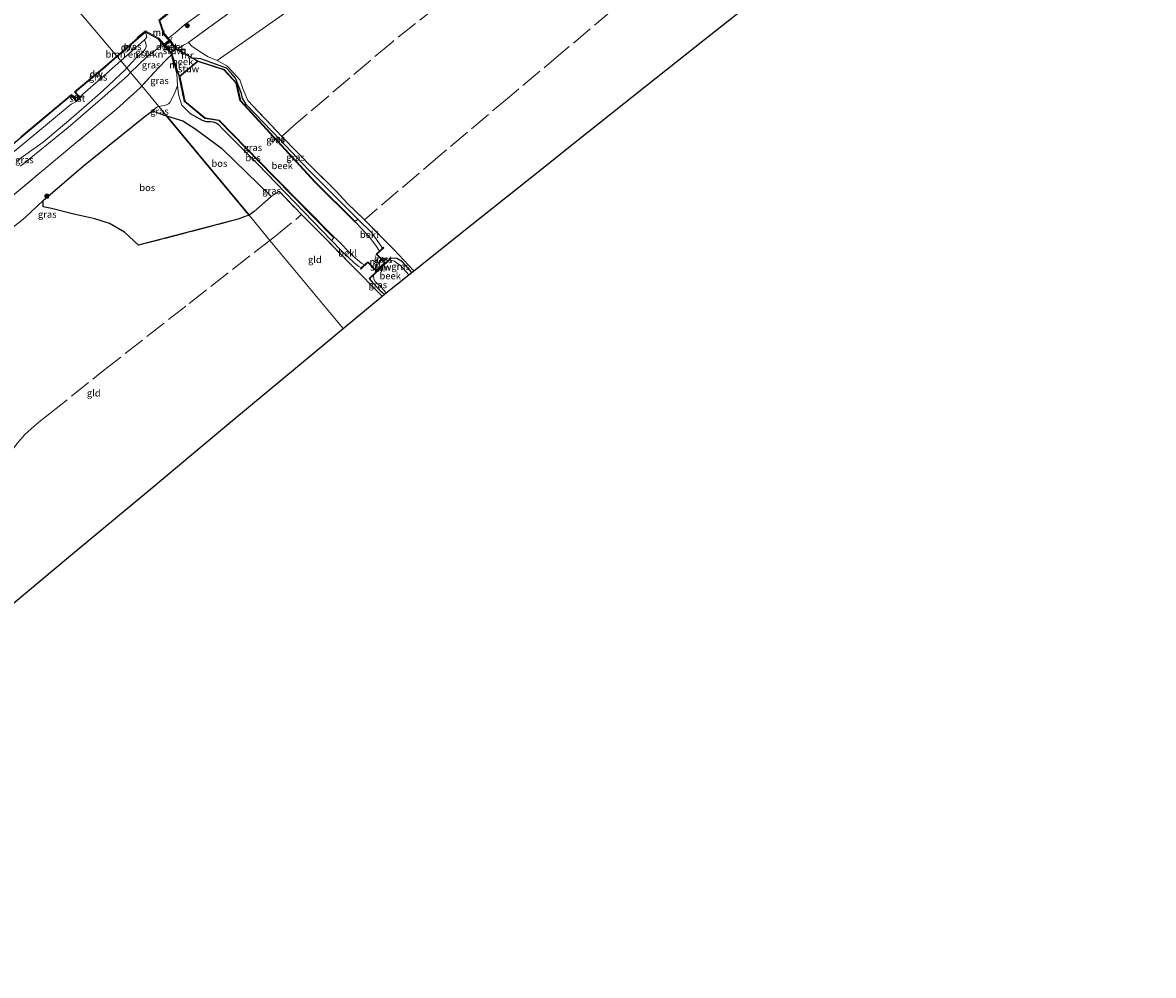
# Model space of a CAD drawing. Units: metres. Extents: x 229997 to 232549, y 466518 to 468750.
# Drawn here: x 230635 to 231046, y 467190 to 467536 of the extents above; entities that cross this region are included whole.
import ezdxf
from ezdxf.enums import TextEntityAlignment as Align

# ---------------------------------------------------------------- set-up
doc = ezdxf.new("R2010")
doc.units = ezdxf.units.M
doc.linetypes.add('IE-TERREINAFSCHEIDING', pattern=[10, 8, -2])
doc.layers.get('0').update_dxf_attribs({"lineweight": 25})
for name, color, linetype, lineweight in [('B-ME-AL-OVERIG-S-B1', 7, 'Continuous', 18), ('B-ME-GC-DAMWAND-GV-B6', 10, 'Continuous', 25), ('B-ME-GC-DAMWAND-L-B1', 10, 'Continuous', 25), ('B-ME-GR-BOMENSTRUIKEN-GV-B6', 93, 'Continuous', 18), ('B-ME-GR-BOOM-S-B1', 93, 'Continuous', 18), ('B-ME-GR-BOS-GV-B6', 10, 'Continuous', 25), ('B-ME-GW-INSTEEKWATERGANG-L-B1', 10, 'Continuous', 25), ('B-ME-GW-KRUINLIJN-L-B1', 93, 'Continuous', 18), ('B-ME-GW-TEENLIJN-L-B1', 93, 'Continuous', 18), ('B-ME-IE-GRASLAND-GV-B6', 93, 'Continuous', 18), ('B-ME-IE-GRONDWERKLIJN-GROND_INGERICHT-GV-B6', 253, 'Continuous', 18), ('B-ME-IE-HULPGEOMETRIE-L-B1', 53, 'Continuous', 18), ('B-ME-IE-TERREINAFSCHEIDING-RASTERHEKWERK-L-B1', 8, 'IE-TERREINAFSCHEIDING', 18), ('B-ME-KG-KADASTRAAL-OPNAMEDTMGRENS-L-B1', 10, 'Continuous', 25), ('B-ME-KW-DUIKER-GV-B6', 10, 'Continuous', 25), ('B-ME-KW-LEUNING-L-B1', 8, 'Continuous', 18), ('B-ME-KW-STUW-GV-B6', 173, 'Continuous', 18), ('B-ME-KW-STUW-L-B1', 173, 'Continuous', 18), ('B-ME-MW-MUUR-GV-B6', 8, 'IE-TERREINAFSCHEIDING-KUNSTMATIG', 18), ('B-ME-MW-MUUR-L-B1', 8, 'IE-TERREINAFSCHEIDING-KUNSTMATIG', 18), ('B-ME-OB-BEKLEDING-GV-B6', 253, 'Continuous', 18), ('B-ME-OB-BESCHOEIING-GV-B6', 10, 'Continuous', 25), ('B-ME-OB-WATERLIJN-L-B1', 133, 'OB-WATERLIJN', 18), ('B-ME-OG-BEBOUWING-GV-B6', 173, 'Continuous', 18), ('B-ME-OG-WATER-GV-B6', 153, 'Continuous', 18), ('B-ME-VH-VERH_SOORT-BETON-OVERIG-GV-B6', 8, 'IE-TERREINAFSCHEIDING-NATUURLIJK-HOUTWAL', 18)]:
    doc.layers.add(name, color=color, linetype=linetype, lineweight=lineweight)
doc.styles.add('NLCS-ISO', font='NLCS-ISO.TTF')
doc.linetypes.add('IE-TERREINAFSCHEIDING-KUNSTMATIG', pattern='A,4,[82,NLCS.SHX,S=0.75,R=90,X=0,Y=0],4,-2', length=10)
doc.linetypes.add('IE-TERREINAFSCHEIDING-NATUURLIJK-HOUTWAL', pattern='A,7,-1.5,[67,NLCS.SHX,S=0.75,R=45,X=0,Y=0],-1.5,7,-1.5,[70,NLCS.SHX,S=0.75,R=0,X=0,Y=0],-1.5', length=20)
doc.linetypes.add('OB-WATERLIJN', pattern='A,10,[32,NLCS.SHX,S=2,R=0,X=0,Y=0],-12', length=22)

# ---------------------------------------------------------------- blocks, each defined once
blk = doc.blocks.new('put')
for p, q in [((0.75, 0.75), (-0.75, 0.75)), ((-0.75, 0.75), (-0.75, -0.75)), ((0.75, -0.75), (0.75, 0.75)), ((-0.75, -0.75), (0.75, -0.75))]:
    blk.add_line(p, q)
blk.add_lwpolyline([(-0.625, 0.625), (0.625, 0.625), (0.625, -0.625), (-0.625, -0.625)], close=True)
blk = doc.blocks.new('boom')
blk.add_hatch(color=256).paths.add_polyline_path([(-0.75, 0, 1), (0.75, 0, 1)])
blk.add_circle((0, 0), 0.75)

msp = doc.modelspace()

# ---------------------------------------------------------------- linework, layer by layer
at = {"layer": 'B-ME-GC-DAMWAND-GV-B6'}
for points in [[(230676.52, 467530.28, 10.72), (230668.98, 467523.74, 10.62), (230668.85, 467523.9, 10.16), (230676.39, 467530.43, 10.16), (230676.52, 467530.28, 10.72)], [(230663.73, 467519.19, 10.56), (230653.72, 467510.86, 10.58), (230653.44, 467510.89, 10.16), (230663.6, 467519.35, 10.16), (230668.85, 467523.9, 10.16), (230668.98, 467523.74, 10.62), (230663.73, 467519.19, 10.56)], [(230633.99, 467494.55, 10.16), (230652.31, 467509.88, 10.16), (230652.28, 467509.6, 10.59), (230634.11, 467494.39, 10.6)]]:
    msp.add_polyline3d(points, dxfattribs=at)
at = {"layer": 'B-ME-GC-DAMWAND-L-B1'}
msp.add_line((230668.92, 467523.82, 10.62), (230676.38, 467530.29, 10.72), dxfattribs=at)
for points in [[(230653.66, 467510.94, 10.58), (230663.67, 467519.27, 10.56), (230668.92, 467523.82, 10.62)], [(230424.78, 467320.3, 10.51), (230430.56, 467325.1, 10.73), (230432.37, 467326.6, 10.79), (230432.78, 467326.94, 10.81), (230436.78, 467330.26, 10.51), (230458.39, 467348.28, 10.51), (230474.03, 467361.26, 10.51), (230498.7, 467381.85, 10.52), (230506.64, 467388.46, 10.52), (230528.83, 467406.94, 10.53), (230552.05, 467426.13, 10.52), (230575.69, 467445.84, 10.54), (230600.83, 467466.63, 10.6), (230617.44, 467480.55, 10.6), (230634.05, 467494.47, 10.6), (230652.19, 467509.65, 10.59)]]:
    msp.add_polyline3d(points, dxfattribs=at)
at = {"layer": 'B-ME-GR-BOMENSTRUIKEN-GV-B6'}
for points in [[(230672.74, 467519.9, 11.77), (230672.43, 467519.58, 11.78), (230670.3, 467522.16, 10.58), (230675.64, 467526.85, 10.66), (230678.88, 467529.74, 10.69), (230679.22, 467528.77, 11.03), (230679.5, 467527.96, 11.35), (230679.45, 467527.25, 11.46), (230679.15, 467526.45, 11.58), (230678.28, 467525.36, 11.62), (230677.19, 467524.39, 11.64), (230675.88, 467523.21, 11.65), (230672.74, 467519.9, 11.77)], [(230631.53, 467489.26, 10.57), (230652.23, 467506.43, 10.68), (230654.17, 467507.44, 10.84), (230655.58, 467508.67, 10.82), (230656.35, 467509.9, 10.51), (230663.01, 467515.75, 10.49), (230670.3, 467522.16, 10.58), (230672.43, 467519.58, 11.78), (230671.72, 467518.83, 11.81), (230670.2, 467517.29, 11.82), (230665.66, 467513.07, 11.88), (230663.87, 467511.35, 11.9), (230657.79, 467506.11, 12.11), (230651.32, 467500.42, 12.12), (230642.04, 467492.6, 12.1), (230637.94, 467489.64, 12.13), (230632.74, 467485.9, 11.97)]]:
    msp.add_polyline3d(points, dxfattribs=at)
at = {"layer": 'B-ME-GR-BOS-GV-B6'}
for points in [[(230713.27, 467464.68, 11.66), (230676.71, 467455.11, 11.97), (230671.56, 467459.87, 11.92), (230666.18, 467463.08, 11.89), (230660.8, 467464.74, 11.77), (230653.15, 467466.44, 11.72), (230645.1, 467468.48, 11.68), (230642.11, 467469.09, 11.65), (230642.07, 467471.39, 11.76), (230656.71, 467483.96, 11.88), (230679.18, 467502.01, 11.99), (230681.73, 467504.05, 12.03), (230686.01, 467502.41, 12.09), (230686.9, 467502.14, 12.1), (230701.67, 467484.33, 11.88), (230716.86, 467466.02, 11.62), (230716.76, 467465.95, 11.62), (230715.38, 467465.61, 11.66), (230713.27, 467464.68, 11.66)], [(230718.72, 467467.34, 11.61), (230716.86, 467466.02, 11.62), (230701.67, 467484.33, 11.88), (230686.9, 467502.14, 12.1), (230692.81, 467500.39, 12.1), (230697.14, 467497.6, 12.26), (230706.8, 467490.47, 12.2), (230724.93, 467472.8, 11.8), (230718.72, 467467.34, 11.61)]]:
    msp.add_polyline3d(points, dxfattribs=at)
at = {"layer": 'B-ME-GW-INSTEEKWATERGANG-L-B1'}
for points in [[(230756.43, 467464.64, 11.89), (230749.31, 467471.73, 11.89), (230738.5, 467482.49, 11.65), (230728.36, 467493.33, 11.75), (230715.86, 467506.35, 11.81), (230714.52, 467508.6, 11.6), (230714.11, 467510.33, 11.64), (230711.97, 467515.89, 11.74), (230710.36, 467517.71, 11.93), (230708.67, 467519.53, 11.8), (230699.33, 467522.84, 11.8), (230696.6, 467523.13, 12.21)], [(230695.47, 467503, 12.04), (230699.8, 467500.65, 11.98), (230701.33, 467500.17, 11.92), (230702.14, 467500.14, 11.89), (230702.88, 467500.09, 11.88), (230703.74, 467499.99, 11.87), (230704.4, 467499.79, 11.87), (230705.16, 467499.48, 11.88), (230705.8, 467498.99, 11.88), (230707.32, 467497.31, 11.88), (230720.05, 467484.59, 11.82), (230746.85, 467456.87, 11.88)], [(230776.01, 467445.27, 11.83), (230772.63, 467449.07, 11.83), (230770.61, 467450.37, 11.9), (230768.58, 467450.44, 11.94)], [(230760.6, 467442.87, 11.94), (230761.73, 467441.56, 11.86), (230764.43, 467438.8, 11.79), (230766.06, 467437.31, 11.77)]]:
    msp.add_polyline3d(points, dxfattribs=at)
at = {"layer": 'B-ME-GW-KRUINLIJN-L-B1'}
for points in [[(230699.16, 467539.33, 12.84), (230693.43, 467535.25, 12.79), (230690.58, 467532.88, 12.8), (230687.59, 467530.4, 12.78)], [(230673.83, 467517.89, 12.81), (230679.63, 467523.45, 12.81), (230683.3, 467526.38, 12.86), (230685.41, 467528.28, 12.93)], [(230633.81, 467483.89, 12.91), (230651.18, 467497.89, 12.95), (230664.57, 467509.58, 12.93), (230672.66, 467516.76, 12.75), (230673.83, 467517.89, 12.81)]]:
    msp.add_polyline3d(points, dxfattribs=at)
at = {"layer": 'B-ME-GW-TEENLIJN-L-B1'}
for points in [[(230881.29, 467676.42, 13.13), (230865.42, 467659.12, 12.65), (230856.11, 467643.56, 11.91), (230843.89, 467633.06, 11.77), (230824.31, 467616.86, 11.84), (230804.74, 467600.67, 11.84), (230785.49, 467584.74, 11.65), (230766.23, 467568.82, 11.74), (230736.25, 467543.97, 12.02), (230716.88, 467530.45, 11.93), (230705.29, 467522.28, 12.09)], [(230670.3, 467522.16, 10.58), (230675.64, 467526.85, 10.66), (230678.88, 467529.74, 10.69), (230679.3, 467530.12, 10.7), (230679.77, 467530.89, 10.7), (230679.26, 467532.53, 10.56)], [(230655.58, 467508.67, 10.82), (230656.35, 467509.9, 10.51), (230663.01, 467515.75, 10.49), (230670.3, 467522.16, 10.58)], [(230684.09, 467505.53, 12.15), (230684.69, 467505.7, 12.18), (230685.97, 467505.98, 12.23), (230686.89, 467506.15, 12.24), (230687.59, 467506.51, 12.22), (230688.07, 467507.06, 12.22), (230689.88, 467510.48, 12.12), (230690.84, 467513.18, 12.03)], [(230654.17, 467507.44, 10.84), (230652.23, 467506.43, 10.68), (230631.53, 467489.26, 10.57)], [(230681.73, 467504.05, 12.03), (230682.94, 467505.1, 12.12), (230683.64, 467505.4, 12.13), (230684.09, 467505.53, 12.15)], [(230642.07, 467471.39, 11.76), (230635.53, 467465.19, 11.59), (230628.09, 467459.25, 11.63), (230624.37, 467456, 11.62), (230616.36, 467448.13, 11.62), (230610.94, 467443.03, 11.57), (230609.67, 467441.31, 11.6), (230609.36, 467440.52, 11.62), (230608.8, 467438.05, 11.67), (230607.99, 467431.95, 11.74), (230607.91, 467428.09, 11.86), (230608.25, 467426.85, 11.85), (230609.05, 467425.38, 11.85), (230609.7, 467424.57, 11.85), (230610.36, 467424.06, 11.84), (230611.47, 467423.55, 11.81), (230612.99, 467423.21, 11.79), (230614.4, 467422.74, 11.7), (230617.6, 467421.09, 11.68)]]:
    msp.add_polyline3d(points, dxfattribs=at)
at = {"layer": 'B-ME-IE-GRASLAND-GV-B6'}
for points in [[(230709.57, 467539.53, 13.17), (230698.61, 467531.57, 13.1), (230694.87, 467528.89, 12.97), (230693.06, 467527.83, 13.09)], [(230699.16, 467539.33, 12.84), (230693.43, 467535.25, 12.79), (230690.58, 467532.88, 12.8), (230687.59, 467530.4, 12.78), (230686.18, 467531.95, 12), (230684.51, 467536.77, 10.52)], [(230693.06, 467527.83, 13.09), (230690.8, 467526.31, 12.94), (230690.32, 467526.79, 12.96), (230688.43, 467529.48, 13.04), (230688.32, 467529.6, 13), (230687.76, 467530.22, 12.83), (230687.59, 467530.4, 12.78), (230690.58, 467532.88, 12.8), (230693.43, 467535.25, 12.79), (230699.16, 467539.33, 12.84)], [(230675.64, 467526.85, 10.66), (230670.3, 467522.16, 10.58), (230668.98, 467523.74, 10.62), (230676.52, 467530.28, 10.72), (230679.26, 467532.53, 10.56), (230679.77, 467530.89, 10.7), (230679.3, 467530.12, 10.7), (230678.88, 467529.74, 10.69), (230675.64, 467526.85, 10.66)], [(230679.63, 467523.45, 12.81), (230673.83, 467517.89, 12.81), (230672.43, 467519.58, 11.78), (230672.74, 467519.9, 11.77), (230675.88, 467523.21, 11.65), (230677.19, 467524.39, 11.64), (230678.28, 467525.36, 11.62), (230679.15, 467526.45, 11.58), (230679.45, 467527.25, 11.46), (230679.5, 467527.96, 11.35), (230679.22, 467528.77, 11.03), (230678.88, 467529.74, 10.69), (230679.3, 467530.12, 10.7), (230679.77, 467530.89, 10.7), (230679.26, 467532.53, 10.56), (230683.81, 467530.06, 12.02), (230685.41, 467528.28, 12.93), (230683.3, 467526.38, 12.86), (230679.63, 467523.45, 12.81)], [(230683.8, 467519.47, 13), (230677.86, 467513.04, 13.11), (230673.83, 467517.89, 12.81), (230679.63, 467523.45, 12.81), (230683.3, 467526.38, 12.86), (230685.41, 467528.28, 12.93), (230685.98, 467527.62, 13.02), (230686.08, 467527.49, 13.04), (230688.29, 467525.05, 12.94), (230688.71, 467524.39, 12.94), (230687.27, 467522.98, 12.98), (230683.8, 467519.47, 13)], [(230758.86, 467464.33, 11.91), (230769.44, 467453.53, 11.89), (230774.94, 467447.79, 11.87), (230776.74, 467445.85, 11.9), (230776.01, 467445.27, 11.83), (230772.63, 467449.07, 11.83), (230770.61, 467450.37, 11.9), (230768.58, 467450.44, 11.94), (230768.45, 467450.59, 11.94), (230766.43, 467448.67, 11.92), (230766.22, 467448.89, 11.92), (230763.34, 467451.89, 11.9), (230765.87, 467454.23, 11.91), (230765.73, 467454.38, 11.91), (230765.42, 467454.08, 11.71), (230761.49, 467459.69, 11.85), (230756.43, 467464.64, 11.89), (230749.31, 467471.73, 11.89), (230738.5, 467482.49, 11.65), (230728.36, 467493.33, 11.75), (230715.86, 467506.35, 11.81), (230714.52, 467508.6, 11.6), (230714.11, 467510.33, 11.64), (230711.97, 467515.89, 11.74), (230710.36, 467517.71, 11.93), (230708.67, 467519.53, 11.8), (230699.33, 467522.84, 11.8), (230696.6, 467523.13, 12.21), (230692.43, 467525.43, 12.28), (230691.62, 467525.86, 12.71), (230690.8, 467526.31, 12.94), (230693.06, 467527.83, 13.09), (230694.87, 467528.89, 12.97), (230696.07, 467527.51, 12.76), (230698.74, 467525.65, 12.52), (230702.04, 467523.63, 12.27), (230705.29, 467522.28, 12.09), (230708.82, 467520.39, 11.81), (230711.22, 467517.8, 11.84), (230713.5, 467515.31, 11.83), (230714.74, 467511.72, 11.71), (230716.43, 467507.77, 11.71), (230728.8, 467494.67, 11.78), (230734.34, 467488.95, 11.8), (230740.1, 467483.09, 11.8), (230748.53, 467474.83, 11.84), (230752.68, 467470.36, 11.82), (230758.86, 467464.33, 11.91)], [(230670.3, 467522.16, 10.58), (230663.01, 467515.75, 10.49), (230656.35, 467509.9, 10.51), (230655.58, 467508.67, 10.82), (230653.72, 467510.86, 10.58), (230663.73, 467519.19, 10.56), (230668.98, 467523.74, 10.62), (230670.3, 467522.16, 10.58)], [(230684.69, 467505.7, 12.18), (230684.09, 467505.53, 12.15), (230677.86, 467513.04, 13.11), (230683.8, 467519.47, 13), (230687.27, 467522.98, 12.98), (230688.71, 467524.39, 12.94), (230689.06, 467522.58, 12.41), (230690.05, 467519.71, 12.34), (230690.58, 467517.48, 12.19), (230690.84, 467513.18, 12.03), (230689.88, 467510.48, 12.12), (230688.07, 467507.06, 12.22), (230687.59, 467506.51, 12.22), (230686.89, 467506.15, 12.24), (230685.97, 467505.98, 12.23), (230684.69, 467505.7, 12.18)], [(230747.74, 467457.82, 11.35), (230746.85, 467456.87, 11.88), (230720.05, 467484.59, 11.82), (230707.32, 467497.31, 11.88), (230705.8, 467498.99, 11.88), (230705.16, 467499.48, 11.88), (230704.4, 467499.79, 11.87), (230703.74, 467499.99, 11.87), (230702.88, 467500.09, 11.88), (230702.14, 467500.14, 11.89), (230701.33, 467500.17, 11.92), (230699.8, 467500.65, 11.98), (230695.47, 467503, 12.04), (230692.44, 467505.99, 12.14), (230691.23, 467509.88, 12.01), (230690.84, 467513.18, 12.03), (230690.58, 467517.48, 12.19), (230690.05, 467519.71, 12.34), (230689.06, 467522.58, 12.41), (230688.71, 467524.39, 12.94), (230688.94, 467523.64, 12.71), (230689.26, 467522.71, 12.28), (230690.77, 467518.32, 12.21), (230691.54, 467516.1, 11.36), (230693.36, 467507.37, 11.44), (230700.82, 467501.21, 11.44), (230705.92, 467500.42, 11.44), (230725.78, 467480.08, 11.44), (230747.74, 467457.82, 11.35)], [(230756.43, 467464.64, 11.89), (230755.46, 467463.78, 11.17), (230740.95, 467478.22, 11.21), (230727.37, 467493, 11.32), (230713.78, 467507.78, 11.42), (230712.33, 467514.09, 11.41), (230707.83, 467519.07, 11.41), (230698.79, 467521.94, 11.3), (230696.6, 467523.13, 12.21), (230699.33, 467522.84, 11.8), (230708.67, 467519.53, 11.8), (230710.36, 467517.71, 11.93), (230711.97, 467515.89, 11.74), (230714.11, 467510.33, 11.64), (230714.52, 467508.6, 11.6), (230715.86, 467506.35, 11.81), (230728.36, 467493.33, 11.75), (230738.5, 467482.49, 11.65), (230749.31, 467471.73, 11.89), (230756.43, 467464.64, 11.89)], [(230632.74, 467485.9, 11.97), (230637.94, 467489.64, 12.13), (230642.04, 467492.6, 12.1), (230651.32, 467500.42, 12.12), (230657.79, 467506.11, 12.11), (230663.87, 467511.35, 11.9), (230665.66, 467513.07, 11.88), (230670.2, 467517.29, 11.82), (230671.72, 467518.83, 11.81), (230672.43, 467519.58, 11.78), (230673.83, 467517.89, 12.81), (230672.66, 467516.76, 12.75), (230664.57, 467509.58, 12.93), (230651.18, 467497.89, 12.95), (230633.81, 467483.89, 12.91)], [(230633.81, 467483.89, 12.91), (230651.18, 467497.89, 12.95), (230664.57, 467509.58, 12.93), (230672.66, 467516.76, 12.75), (230673.83, 467517.89, 12.81), (230677.86, 467513.04, 13.11), (230677.37, 467512.51, 13.12), (230668.72, 467504.59, 13.15), (230653.22, 467491.8, 13.18), (230630.13, 467472.43, 13.24)], [(230630.13, 467472.43, 13.24), (230653.22, 467491.8, 13.18), (230668.72, 467504.59, 13.15), (230677.37, 467512.51, 13.12), (230677.86, 467513.04, 13.11), (230684.09, 467505.53, 12.15), (230683.64, 467505.4, 12.13), (230682.94, 467505.1, 12.12), (230681.73, 467504.05, 12.03), (230679.18, 467502.01, 11.99), (230656.71, 467483.96, 11.88), (230642.07, 467471.39, 11.76), (230635.53, 467465.19, 11.59), (230628.09, 467459.25, 11.63)], [(230720.05, 467484.59, 11.82), (230746.85, 467456.87, 11.88), (230750.43, 467453.1, 11.85), (230755.1, 467448.8, 11.89), (230756.75, 467447.42, 11.89), (230757.66, 467446.9, 11.75), (230757.35, 467446.6, 11.95), (230757.48, 467446.46, 11.95), (230760.03, 467448.83, 11.9), (230762.95, 467445.79, 11.91), (230763.16, 467445.57, 11.91), (230760.47, 467443.01, 11.94), (230760.6, 467442.87, 11.94), (230761.73, 467441.56, 11.86), (230764.43, 467438.8, 11.79), (230766.06, 467437.31, 11.77), (230765.26, 467436.67, 11.75), (230761.19, 467440.78, 11.84), (230758.12, 467443.92, 11.83), (230754.47, 467447.47, 11.85), (230744.54, 467457.65, 11.86), (230735.99, 467466.25, 11.83), (230727.78, 467474.78, 11.9), (230724.93, 467472.8, 11.8), (230706.8, 467490.47, 12.2), (230697.14, 467497.6, 12.26), (230692.81, 467500.39, 12.1), (230686.9, 467502.14, 12.1), (230684.09, 467505.53, 12.15), (230684.69, 467505.7, 12.18), (230685.97, 467505.98, 12.23), (230686.89, 467506.15, 12.24), (230687.59, 467506.51, 12.22), (230688.07, 467507.06, 12.22), (230689.88, 467510.48, 12.12), (230690.84, 467513.18, 12.03), (230691.23, 467509.88, 12.01), (230692.44, 467505.99, 12.14), (230695.47, 467503, 12.04), (230699.8, 467500.65, 11.98), (230701.33, 467500.17, 11.92), (230702.14, 467500.14, 11.89), (230702.88, 467500.09, 11.88), (230703.74, 467499.99, 11.87), (230704.4, 467499.79, 11.87), (230705.16, 467499.48, 11.88), (230705.8, 467498.99, 11.88), (230707.32, 467497.31, 11.88), (230720.05, 467484.59, 11.82)], [(230634.11, 467494.39, 10.6), (230652.28, 467509.6, 10.59), (230654.17, 467507.44, 10.84), (230652.23, 467506.43, 10.68), (230631.53, 467489.26, 10.57)], [(230684.09, 467505.53, 12.15), (230686.9, 467502.14, 12.1), (230686.01, 467502.41, 12.09), (230681.73, 467504.05, 12.03), (230682.94, 467505.1, 12.12), (230683.64, 467505.4, 12.13), (230684.09, 467505.53, 12.15)], [(230764.96, 467450.24, 12.07), (230765.82, 467449.34, 12.06), (230766.31, 467449.81, 12.05), (230765.43, 467450.73, 12.05), (230764.96, 467450.24, 12.07)], [(230774.95, 467444.42, 11.2), (230771.78, 467447.91, 11.2), (230770.87, 467448.54, 11.2), (230769.74, 467449.37, 11.2), (230767.87, 467449.77, 11.2), (230768.58, 467450.44, 11.94), (230770.61, 467450.37, 11.9), (230772.63, 467449.07, 11.83), (230776.01, 467445.27, 11.83), (230774.95, 467444.42, 11.2)], [(230766.06, 467437.31, 11.77), (230764.43, 467438.8, 11.79), (230761.73, 467441.56, 11.86), (230760.6, 467442.87, 11.94), (230762.04, 467444.23, 11.2), (230762.17, 467442.79, 11.2), (230762.75, 467441.94, 11.2), (230764.89, 467439.86, 11.2), (230766.69, 467437.82, 11.2), (230766.06, 467437.31, 11.77)]]:
    msp.add_polyline3d(points, dxfattribs=at)
at = {"layer": 'B-ME-IE-GRONDWERKLIJN-GROND_INGERICHT-GV-B6'}
for points in [[(230903.54, 467546.79, 12.08), (230882.4, 467529.96, 12.05), (230861.27, 467513.14, 12.02), (230840.14, 467496.32, 11.99), (230819, 467479.5, 11.96), (230797.87, 467462.67, 11.93), (230776.74, 467445.85, 11.9), (230774.94, 467447.79, 11.87), (230769.44, 467453.53, 11.89), (230758.86, 467464.33, 11.91), (230752.68, 467470.36, 11.82), (230748.53, 467474.83, 11.84), (230740.1, 467483.09, 11.8), (230734.34, 467488.95, 11.8), (230728.8, 467494.67, 11.78), (230716.43, 467507.77, 11.71), (230714.74, 467511.72, 11.71), (230713.5, 467515.31, 11.83), (230711.22, 467517.8, 11.84), (230708.82, 467520.39, 11.81), (230705.29, 467522.28, 12.09), (230716.88, 467530.45, 11.93), (230736.25, 467543.97, 12.02)], [(230736.25, 467543.97, 12.02), (230716.88, 467530.45, 11.93)], [(230716.88, 467530.45, 11.93), (230705.29, 467522.28, 12.09), (230702.04, 467523.63, 12.27), (230698.74, 467525.65, 12.52), (230696.07, 467527.51, 12.76), (230694.87, 467528.89, 12.97), (230698.61, 467531.57, 13.1), (230709.57, 467539.53, 13.17)], [(230765.26, 467436.67, 11.75), (230751.03, 467424.82, 11.67), (230737.72, 467440.86, 11.71), (230724.42, 467456.9, 11.74), (230716.86, 467466.02, 11.62), (230718.72, 467467.34, 11.61), (230724.93, 467472.8, 11.8), (230727.78, 467474.78, 11.9), (230735.99, 467466.25, 11.83), (230744.54, 467457.65, 11.86), (230754.47, 467447.47, 11.85), (230758.12, 467443.92, 11.83), (230761.19, 467440.78, 11.84), (230765.26, 467436.67, 11.75)], [(230628.09, 467459.25, 11.63), (230635.53, 467465.19, 11.59), (230642.07, 467471.39, 11.76), (230642.11, 467469.09, 11.65), (230645.1, 467468.48, 11.68), (230653.15, 467466.44, 11.72), (230660.8, 467464.74, 11.77), (230666.18, 467463.08, 11.89), (230671.56, 467459.87, 11.92)], [(230671.56, 467459.87, 11.92), (230676.71, 467455.11, 11.97), (230713.27, 467464.68, 11.66), (230715.38, 467465.61, 11.66), (230716.76, 467465.95, 11.62), (230716.86, 467466.02, 11.62), (230724.42, 467456.9, 11.74), (230737.72, 467440.86, 11.71), (230751.03, 467424.82, 11.67), (230740.92, 467416.4, 11.62), (230711.02, 467391.51, 11.62), (230681.13, 467366.62, 11.62), (230651.23, 467341.73, 11.63), (230621.33, 467316.84, 11.63)]]:
    msp.add_polyline3d(points, dxfattribs=at)
at = {"layer": 'B-ME-IE-HULPGEOMETRIE-L-B1'}
msp.add_polyline3d([(230751.03, 467424.82, 11.67), (230737.72, 467440.86, 11.71), (230724.42, 467456.9, 11.74), (230716.86, 467466.02, 11.62), (230701.67, 467484.33, 11.88), (230686.9, 467502.14, 12.1), (230684.09, 467505.53, 12.15), (230677.86, 467513.04, 13.11), (230673.83, 467517.89, 12.81), (230672.43, 467519.58, 11.78), (230670.3, 467522.16, 10.58), (230668.98, 467523.74, 10.62), (230668.85, 467523.9, 10.16), (230636.67, 467561.85, 10.16)], dxfattribs=at)
at = {"layer": 'B-ME-IE-TERREINAFSCHEIDING-RASTERHEKWERK-L-B1'}
msp.add_line((230760.71, 467443.09, 11.96), (230768.38, 467450.39, 11.94), dxfattribs=at)
for points in [[(230881.29, 467676.42, 13.13), (230870.31, 467668.15, 13.16), (230862.53, 467662.2, 13.01), (230856.24, 467657.57, 12.95), (230846.2, 467649.9, 13.01), (230834.33, 467640.54, 12.91), (230822.65, 467631.3, 12.94), (230812.49, 467623.34, 13), (230802.92, 467615.68, 13.06), (230792.97, 467607.58, 13.07), (230783.34, 467599.79, 12.98), (230769.87, 467588.6, 12.95), (230760.19, 467580.79, 13.13), (230748.36, 467570.95, 13.08), (230738.81, 467562.98, 13.19), (230727.3, 467553.25, 13.09), (230717.5, 467545.53, 13.09), (230709.57, 467539.53, 13.17), (230698.61, 467531.57, 13.1), (230694.87, 467528.89, 12.97)], [(230881.6, 467618, 12.06), (230866.57, 467606.29, 11.99), (230847.55, 467591.31, 11.82), (230828.25, 467576.03, 11.84), (230809.94, 467561.78, 11.67), (230793.01, 467548.17, 11.7), (230768.71, 467528.88, 11.68), (230745.58, 467509.25, 11.85), (230733.14, 467498.61, 11.92), (230728.8, 467494.67, 11.78)], [(230945.81, 467580.44, 12.14), (230941.62, 467585.77, 12.22), (230937.09, 467591.8, 12.36), (230932.87, 467593.59, 12.35), (230919.6, 467599.57, 12.28), (230913.5, 467594.68, 12.16), (230904.32, 467587.07, 11.85), (230885.06, 467570.91, 11.79), (230867.17, 467555.86, 11.74), (230848.5, 467540.24, 11.77), (230830.19, 467524.8, 11.59), (230811.52, 467509.1, 11.89), (230786.31, 467487.86, 11.89), (230763.49, 467468.4, 11.77), (230758.86, 467464.33, 11.91)], [(230694.87, 467528.89, 12.97), (230693.06, 467527.83, 13.09), (230690.8, 467526.31, 12.94)], [(230705.29, 467522.28, 12.09), (230702.04, 467523.63, 12.27), (230698.74, 467525.65, 12.52), (230696.07, 467527.51, 12.76), (230694.87, 467528.89, 12.97)], [(230688.71, 467524.39, 12.94), (230687.27, 467522.98, 12.98), (230683.8, 467519.47, 13), (230677.86, 467513.04, 13.11)], [(230695.47, 467503, 12.04), (230692.44, 467505.99, 12.14), (230691.23, 467509.88, 12.01), (230690.84, 467513.18, 12.03), (230690.58, 467517.48, 12.19), (230690.05, 467519.71, 12.34), (230689.06, 467522.58, 12.41), (230688.71, 467524.39, 12.94)], [(230705.29, 467522.28, 12.09), (230708.82, 467520.39, 11.81), (230711.22, 467517.8, 11.84), (230713.5, 467515.31, 11.83), (230714.74, 467511.72, 11.71), (230716.43, 467507.77, 11.71), (230728.8, 467494.67, 11.78), (230734.34, 467488.95, 11.8), (230740.1, 467483.09, 11.8), (230748.53, 467474.83, 11.84), (230752.68, 467470.36, 11.82), (230758.86, 467464.33, 11.91), (230769.44, 467453.53, 11.89), (230774.94, 467447.79, 11.87), (230776.74, 467445.85, 11.9)], [(230677.86, 467513.04, 13.11), (230677.37, 467512.51, 13.12), (230668.72, 467504.59, 13.15), (230653.22, 467491.8, 13.18), (230630.13, 467472.43, 13.24), (230613.01, 467458.12, 13.24), (230607.06, 467453.15, 13.23)], [(230642.07, 467471.39, 11.76), (230656.71, 467483.96, 11.88), (230679.18, 467502.01, 11.99), (230681.73, 467504.05, 12.03)], [(230716.86, 467466.02, 11.62), (230718.72, 467467.34, 11.61), (230724.93, 467472.8, 11.8), (230727.78, 467474.78, 11.9), (230735.99, 467466.25, 11.83), (230744.54, 467457.65, 11.86), (230754.47, 467447.47, 11.85), (230758.12, 467443.92, 11.83), (230761.19, 467440.78, 11.84), (230765.26, 467436.67, 11.75)], [(230642.07, 467471.39, 11.76), (230642.11, 467469.09, 11.65), (230645.1, 467468.48, 11.68), (230653.15, 467466.44, 11.72), (230660.8, 467464.74, 11.77), (230666.18, 467463.08, 11.89), (230671.56, 467459.87, 11.92), (230676.71, 467455.11, 11.97), (230713.27, 467464.68, 11.66), (230715.38, 467465.61, 11.66), (230716.76, 467465.95, 11.62), (230716.86, 467466.02, 11.62)], [(230724.42, 467456.9, 11.74), (230726.12, 467458.23, 11.73), (230735.99, 467466.25, 11.83)], [(230623.21, 467369.7, 12.22), (230626.66, 467374.35, 12.15), (230629.49, 467378.81, 12.15), (230632.49, 467382.89, 12.12), (230635.38, 467386.3, 11.98), (230638.83, 467389.41, 11.95), (230641.1, 467391.29, 11.96), (230644.51, 467394.01, 11.82), (230664.02, 467409.56, 11.85), (230695.12, 467434.01, 11.86), (230724.42, 467456.9, 11.74)]]:
    msp.add_polyline3d(points, dxfattribs=at)
at = {"layer": 'B-ME-KG-KADASTRAAL-OPNAMEDTMGRENS-L-B1'}
for points in [[(230751.03, 467424.82, 11.67), (230765.26, 467436.67, 11.75), (230766.06, 467437.31, 11.77), (230766.69, 467437.82, 11.2), (230774.95, 467444.42, 11.2), (230776.01, 467445.27, 11.83), (230776.74, 467445.85, 11.9), (230797.87, 467462.67, 11.93), (230819, 467479.5, 11.96), (230840.14, 467496.32, 11.99), (230861.27, 467513.14, 12.02), (230882.4, 467529.96, 12.05), (230903.54, 467546.79, 12.08), (230924.67, 467563.61, 12.11), (230945.81, 467580.44, 12.14), (230958.64, 467588.1, 12.53), (230959.72, 467588.74, 12.54), (230962.22, 467590.23, 12.58), (230963.65, 467591.07, 12.53), (230993.71, 467609.45, 12.36), (231023.77, 467627.83, 12.18), (231045.52, 467640.91, 12.28)], [(230466.54, 467189.73, 12.4), (230490.75, 467212.11, 12.21), (230514.96, 467234.49, 12.02), (230539.17, 467256.88, 11.84), (230563.38, 467279.26, 11.65), (230587.38, 467293.62, 11.84), (230611.37, 467307.98, 12.04), (230612.2, 467308.42, 12.18), (230614.87, 467310.09, 12.2), (230615.6, 467310.41, 12.07), (230621.33, 467316.84, 11.63), (230651.23, 467341.73, 11.63), (230681.13, 467366.62, 11.62), (230711.02, 467391.51, 11.62), (230740.92, 467416.4, 11.62), (230751.03, 467424.82, 11.67)]]:
    msp.add_polyline3d(points, dxfattribs=at)
at = {"layer": 'B-ME-KW-DUIKER-GV-B6'}
msp.add_polyline3d([(230688.56, 467525.08, 10.66), (230686.11, 467528.17, 10.16), (230687.74, 467529.57, 10.16), (230690.24, 467526.52, 10.66), (230688.56, 467525.08, 10.66)], dxfattribs=at)
at = {"layer": 'B-ME-KW-LEUNING-L-B1'}
msp.add_polyline3d([(230688.94, 467530.77, 12.87), (230688.32, 467529.6, 13), (230685.98, 467527.62, 13.02), (230684.59, 467527.06, 12.92)], dxfattribs=at)
at = {"layer": 'B-ME-KW-STUW-GV-B6'}
for points in [[(230690.31, 467526.51, 10.66), (230688.55, 467525.01, 10.66), (230688.29, 467525.05, 12.94), (230690.32, 467526.79, 12.96), (230690.31, 467526.51, 10.66)], [(230698.32, 467521.96, 11.01), (230691.65, 467516.4, 11.01), (230691.58, 467516.6, 10.66), (230698.13, 467522.06, 10.66), (230698.32, 467521.96, 11.01)], [(230766.43, 467448.67, 11.92), (230763.16, 467445.57, 11.91), (230762.95, 467445.79, 11.91), (230766.22, 467448.89, 11.92), (230766.43, 467448.67, 11.92)]]:
    msp.add_polyline3d(points, dxfattribs=at)
at = {"layer": 'B-ME-KW-STUW-L-B1'}
for p, q in [((230688.46, 467525.08, 12.98), (230690.26, 467526.58, 12.98)), ((230691.65, 467516.53, 11.01), (230698.16, 467521.95, 11.01)), ((230763.28, 467445.73, 11.82), (230766.23, 467448.55, 11.82))]:
    msp.add_line(p, q, dxfattribs=at)
at = {"layer": 'B-ME-MW-MUUR-GV-B6'}
for points in [[(230688.43, 467529.48, 13.04), (230686.08, 467527.49, 13.04), (230685.98, 467527.62, 13.02), (230685.41, 467528.28, 12.93), (230683.81, 467530.06, 12.02), (230679.26, 467532.53, 10.56), (230676.52, 467530.28, 10.72), (230676.39, 467530.43, 10.16), (230676.27, 467530.59, 10.16), (230679.21, 467533.01, 10.16), (230684.06, 467530.38, 10.16), (230686.04, 467528.18, 10.16), (230687.74, 467529.64, 10.16), (230685.83, 467531.75, 10.16), (230684.04, 467536.91, 10.16), (230687.53, 467539.79, 10.16), (230687.66, 467539.63, 10.16), (230687.79, 467539.48, 10.52), (230684.51, 467536.77, 10.52), (230686.18, 467531.95, 12), (230687.59, 467530.4, 12.78), (230687.76, 467530.22, 12.83), (230688.32, 467529.6, 13), (230688.43, 467529.48, 13.04)], [(230688.55, 467525.01, 10.66), (230688.9, 467524.47, 10.66), (230689.13, 467523.68, 10.66), (230690.96, 467518.33, 10.66), (230691.56, 467516.66, 10.66), (230691.58, 467516.6, 10.66), (230691.65, 467516.4, 11.01), (230691.73, 467516.17, 11.01), (230691.54, 467516.1, 11.36), (230690.77, 467518.32, 12.21), (230689.26, 467522.71, 12.28), (230688.94, 467523.64, 12.71), (230688.71, 467524.39, 12.94), (230688.29, 467525.05, 12.94), (230688.55, 467525.01, 10.66)], [(230698.79, 467521.94, 11.3), (230698.7, 467521.76, 11.01), (230698.32, 467521.96, 11.01), (230698.13, 467522.06, 10.66), (230697.97, 467522.15, 10.66), (230697.89, 467522.19, 10.66), (230697.25, 467522.53, 10.66), (230692, 467525.43, 10.66), (230690.68, 467526.14, 10.66), (230690.31, 467526.51, 10.66), (230690.32, 467526.79, 12.96), (230690.8, 467526.31, 12.94), (230691.62, 467525.86, 12.71), (230692.43, 467525.43, 12.28), (230696.6, 467523.13, 12.21), (230698.79, 467521.94, 11.3)], [(230653.72, 467510.86, 10.58), (230655.58, 467508.67, 10.82), (230654.17, 467507.44, 10.84), (230652.28, 467509.6, 10.59), (230652.31, 467509.88, 10.16), (230653.59, 467508.41, 10.16), (230654.19, 467507.72, 10.27), (230655.3, 467508.69, 10.27), (230654.73, 467509.36, 10.16), (230653.44, 467510.89, 10.16), (230653.72, 467510.86, 10.58)], [(230766.22, 467448.89, 11.92), (230762.95, 467445.79, 11.91), (230760.03, 467448.83, 11.9), (230757.48, 467446.46, 11.95), (230757.35, 467446.6, 11.95), (230757.66, 467446.9, 11.75), (230758.8, 467447.96, 11.01), (230760.04, 467449.11, 11.01), (230761.37, 467447.72, 11.01), (230763.04, 467445.98, 11.01), (230766.04, 467448.79, 11.01), (230764.39, 467450.51, 11.01), (230763.06, 467451.9, 11.01), (230764.24, 467453, 11.01), (230765.42, 467454.08, 11.71), (230765.73, 467454.38, 11.91), (230765.87, 467454.23, 11.91), (230763.34, 467451.89, 11.9), (230766.22, 467448.89, 11.92)], [(230766.43, 467448.67, 11.92), (230768.45, 467450.59, 11.94), (230768.58, 467450.44, 11.94), (230767.87, 467449.77, 11.2), (230762.04, 467444.23, 11.2), (230760.6, 467442.87, 11.94), (230760.47, 467443.01, 11.94), (230763.16, 467445.57, 11.91), (230766.43, 467448.67, 11.92)]]:
    msp.add_polyline3d(points, dxfattribs=at)
at = {"layer": 'B-ME-MW-MUUR-L-B1'}
msp.add_line((230768.41, 467450.4, 11.85), (230760.64, 467443, 11.85), dxfattribs=at)
for points in [[(230676.58, 467530.51, 10.64), (230679.24, 467532.72, 10.55), (230683.84, 467530.22, 11.98), (230686, 467527.89, 13.04), (230688.06, 467529.63, 13.04), (230685.98, 467531.86, 11.79), (230684.32, 467536.83, 10.53), (230687.62, 467539.54, 10.53)], [(230691.55, 467516.44, 11.4), (230690.85, 467518.39, 12.21), (230689.35, 467522.79, 12.28), (230689.03, 467523.71, 12.71), (230688.78, 467524.46, 12.94), (230688.48, 467524.94, 12.94)], [(230690.4, 467526.6, 12.96), (230690.73, 467526.24, 12.94), (230691.53, 467525.79, 12.71), (230692.34, 467525.35, 12.28), (230696.51, 467523.05, 12.21), (230698.68, 467521.88, 11.39)], [(230757.49, 467446.6, 11.92), (230760.06, 467448.96, 11.9), (230763, 467445.86, 11.89), (230766.17, 467448.79, 11.89), (230763.25, 467451.84, 11.87), (230765.8, 467454.22, 11.87)]]:
    msp.add_polyline3d(points, dxfattribs=at)
at = {"layer": 'B-ME-OB-BEKLEDING-GV-B6'}
for points in [[(230653.59, 467508.41, 10.16), (230654.73, 467509.36, 10.16), (230655.3, 467508.69, 10.27), (230654.19, 467507.72, 10.27), (230653.59, 467508.41, 10.16)], [(230764.24, 467453, 11.01), (230762.9, 467455.08, 11.01), (230760.64, 467458.04, 11.01), (230755.79, 467463.26, 11.01), (230755.32, 467463.63, 11.01), (230755.46, 467463.78, 11.17), (230756.43, 467464.64, 11.89), (230761.49, 467459.69, 11.85), (230765.42, 467454.08, 11.71), (230764.24, 467453, 11.01)], [(230758.8, 467447.96, 11.01), (230757.66, 467446.9, 11.75), (230756.75, 467447.42, 11.89), (230755.1, 467448.8, 11.89), (230750.43, 467453.1, 11.85), (230746.85, 467456.87, 11.88), (230747.74, 467457.82, 11.35), (230747.88, 467457.96, 11.01), (230748.49, 467457.48, 11.01), (230754.72, 467451.16, 11.01), (230757.82, 467448.5, 11.01), (230758.8, 467447.96, 11.01)]]:
    msp.add_polyline3d(points, dxfattribs=at)
at = {"layer": 'B-ME-OB-BESCHOEIING-GV-B6'}
for points in [[(230755.46, 467463.78, 11.17), (230755.32, 467463.63, 11.01), (230740.81, 467478.08, 11.01), (230727.2, 467492.88, 11.01), (230713.6, 467507.68, 11.01), (230712.15, 467513.99, 11.01), (230707.72, 467518.9, 11.01), (230698.7, 467521.76, 11.01), (230698.79, 467521.94, 11.3), (230707.83, 467519.07, 11.41), (230712.33, 467514.09, 11.41), (230713.78, 467507.78, 11.42), (230727.37, 467493, 11.32), (230740.95, 467478.22, 11.21), (230755.46, 467463.78, 11.17)], [(230691.73, 467516.17, 11.01), (230693.55, 467507.48, 11.01), (230700.9, 467501.4, 11.01), (230706.02, 467500.61, 11.01), (230725.92, 467480.22, 11.01), (230747.88, 467457.96, 11.01), (230747.74, 467457.82, 11.35), (230725.78, 467480.08, 11.44), (230705.92, 467500.42, 11.44), (230700.82, 467501.21, 11.44), (230693.36, 467507.37, 11.44), (230691.54, 467516.1, 11.36), (230691.73, 467516.17, 11.01)]]:
    msp.add_polyline3d(points, dxfattribs=at)
at = {"layer": 'B-ME-OB-WATERLIJN-L-B1'}
for points in [[(230668.85, 467523.9, 10.16), (230676.39, 467530.43, 10.16), (230676.27, 467530.59, 10.16), (230679.21, 467533.01, 10.16), (230684.06, 467530.38, 10.16), (230686.04, 467528.18, 10.16), (230687.74, 467529.64, 10.16), (230685.83, 467531.75, 10.16), (230684.04, 467536.91, 10.16)], [(230633.99, 467494.55, 10.16), (230652.31, 467509.88, 10.16), (230653.59, 467508.41, 10.16), (230654.73, 467509.36, 10.16), (230653.44, 467510.89, 10.16), (230663.6, 467519.35, 10.16), (230668.85, 467523.9, 10.16)]]:
    msp.add_polyline3d(points, dxfattribs=at)
at = {"layer": 'B-ME-OG-BEBOUWING-GV-B6'}
msp.add_polyline3d([(230765.43, 467450.73, 12.05), (230766.31, 467449.81, 12.05), (230765.82, 467449.34, 12.06), (230764.96, 467450.24, 12.07), (230765.43, 467450.73, 12.05)], dxfattribs=at)
at = {"layer": 'B-ME-OG-WATER-GV-B6'}
for points in [[(230636.67, 467561.85, 10.16), (230668.85, 467523.9, 10.16), (230663.6, 467519.35, 10.16), (230653.44, 467510.89, 10.16), (230654.73, 467509.36, 10.16), (230653.59, 467508.41, 10.16), (230652.31, 467509.88, 10.16), (230633.99, 467494.55, 10.16)], [(230684.04, 467536.91, 10.16), (230685.83, 467531.75, 10.16), (230687.74, 467529.64, 10.16), (230686.04, 467528.18, 10.16), (230684.06, 467530.38, 10.16), (230679.21, 467533.01, 10.16), (230676.27, 467530.59, 10.16), (230676.39, 467530.43, 10.16), (230668.85, 467523.9, 10.16), (230636.67, 467561.85, 10.16)], [(230698.13, 467522.06, 10.66), (230691.58, 467516.6, 10.66), (230691.56, 467516.66, 10.66), (230690.96, 467518.33, 10.66), (230689.13, 467523.68, 10.66), (230688.9, 467524.47, 10.66), (230688.55, 467525.01, 10.66), (230690.31, 467526.51, 10.66), (230690.68, 467526.14, 10.66), (230692, 467525.43, 10.66), (230697.25, 467522.53, 10.66), (230697.89, 467522.19, 10.66), (230697.97, 467522.15, 10.66), (230698.13, 467522.06, 10.66)], [(230698.7, 467521.76, 11.01), (230707.72, 467518.9, 11.01), (230712.15, 467513.99, 11.01), (230713.6, 467507.68, 11.01), (230727.2, 467492.88, 11.01), (230740.81, 467478.08, 11.01), (230755.32, 467463.63, 11.01), (230755.79, 467463.26, 11.01), (230760.64, 467458.04, 11.01), (230762.9, 467455.08, 11.01), (230764.24, 467453, 11.01), (230763.06, 467451.9, 11.01), (230764.39, 467450.51, 11.01), (230766.04, 467448.79, 11.01), (230763.04, 467445.98, 11.01), (230761.37, 467447.72, 11.01), (230760.04, 467449.11, 11.01), (230758.8, 467447.96, 11.01), (230757.82, 467448.5, 11.01), (230754.72, 467451.16, 11.01), (230748.49, 467457.48, 11.01), (230747.88, 467457.96, 11.01), (230725.92, 467480.22, 11.01), (230706.02, 467500.61, 11.01), (230700.9, 467501.4, 11.01), (230693.55, 467507.48, 11.01), (230691.73, 467516.17, 11.01), (230691.65, 467516.4, 11.01), (230698.32, 467521.96, 11.01), (230698.7, 467521.76, 11.01)], [(230766.69, 467437.82, 11.2), (230764.89, 467439.86, 11.2), (230762.75, 467441.94, 11.2), (230762.17, 467442.79, 11.2), (230762.04, 467444.23, 11.2), (230767.87, 467449.77, 11.2), (230769.74, 467449.37, 11.2), (230770.87, 467448.54, 11.2), (230771.78, 467447.91, 11.2), (230774.95, 467444.42, 11.2), (230766.69, 467437.82, 11.2)]]:
    msp.add_polyline3d(points, dxfattribs=at)
at = {"layer": 'B-ME-VH-VERH_SOORT-BETON-OVERIG-GV-B6'}
msp.add_polyline3d([(230690.32, 467526.79, 12.96), (230688.29, 467525.05, 12.94), (230686.08, 467527.49, 13.04), (230688.43, 467529.48, 13.04), (230690.32, 467526.79, 12.96)], dxfattribs=at)

# ---------------------------------------------------------------- block references
at = {"layer": 'B-ME-AL-OVERIG-S-B1', "rotation": 90}
msp.add_blockref('put', (230692.95, 467525.69, 12.35), dxfattribs=at)
at = {"layer": 'B-ME-GR-BOOM-S-B1', "rotation": 90}
for p in [(230694.43, 467534.94, 12.99), (230643.4, 467472.98, 11.77)]:
    msp.add_blockref('boom', p, dxfattribs=at)

# ---------------------------------------------------------------- texts
at = {"layer": 'B-ME-GC-DAMWAND-GV-B6', "ltscale": 0.2, "style": 'NLCS-ISO'}
for p in [(230672.69, 467527.09), (230661.26, 467517.3)]:
    msp.add_text('dw', height=2.5, dxfattribs=at).set_placement(p, align=Align.MIDDLE_CENTER)
at = {"layer": 'B-ME-GC-DAMWAND-L-B1', "ltscale": 0.2, "style": 'NLCS-ISO'}
for p in [(230672.65, 467527.05), (230661.32, 467517.34)]:
    msp.add_text('dw', height=2.5, dxfattribs=at).set_placement(p, align=Align.MIDDLE_CENTER)
at = {"layer": 'B-ME-GR-BOMENSTRUIKEN-GV-B6', "ltscale": 0.2, "style": 'NLCS-ISO'}
msp.add_text('bmn en strkn', height=2.5, dxfattribs=at).set_placement((230675.2, 467524.59), align=Align.MIDDLE_CENTER)
at = {"layer": 'B-ME-GR-BOS-GV-B6', "ltscale": 0.2, "style": 'NLCS-ISO'}
for p in [(230706.09, 467484.88), (230679.87, 467476.07)]:
    msp.add_text('bos', height=2.5, dxfattribs=at).set_placement(p, align=Align.MIDDLE_CENTER)
at = {"layer": 'B-ME-IE-GRASLAND-GV-B6', "ltscale": 0.2, "style": 'NLCS-ISO'}
for p in [(230674.38, 467527.34), (230678.92, 467525.21), (230681.27, 467520.66), (230662.01, 467516.21), (230684.35, 467514.96), (230684.31, 467503.84), (230718.23, 467490.63), (230726.51, 467493.45), (230635.25, 467486.17), (230733.77, 467487.08), (230725.07, 467474.92), (230643.53, 467466.37), (230765.63, 467450.03), (230771.94, 467447.43), (230763.65, 467440.77)]:
    msp.add_text('gras', height=2.5, dxfattribs=at).set_placement(p, align=Align.MIDDLE_CENTER)
at = {"layer": 'B-ME-IE-GRONDWERKLIJN-GROND_INGERICHT-GV-B6', "ltscale": 0.2, "style": 'NLCS-ISO'}
for p in [(230740.78, 467449.92), (230660.43, 467401.39)]:
    msp.add_text('gld', height=2.5, dxfattribs=at).set_placement(p, align=Align.MIDDLE_CENTER)
at = {"layer": 'B-ME-KW-DUIKER-GV-B6', "ltscale": 0.2, "style": 'NLCS-ISO'}
msp.add_text('duiker', height=2.5, dxfattribs=at).set_placement((230688.17, 467527.33), align=Align.MIDDLE_CENTER)
at = {"layer": 'B-ME-KW-STUW-GV-B6', "ltscale": 0.2, "style": 'NLCS-ISO'}
for p in [(230689.36, 467525.85), (230694.92, 467519.26), (230764.69, 467447.23)]:
    msp.add_text('stuw', height=2.5, dxfattribs=at).set_placement(p, align=Align.MIDDLE_CENTER)
at = {"layer": 'B-ME-KW-STUW-L-B1', "ltscale": 0.2, "style": 'NLCS-ISO'}
for p in [(230689.36, 467525.83), (230694.9, 467519.24), (230764.76, 467447.14)]:
    msp.add_text('stuw', height=2.5, dxfattribs=at).set_placement(p, align=Align.MIDDLE_CENTER)
at = {"layer": 'B-ME-MW-MUUR-GV-B6', "ltscale": 0.2, "style": 'NLCS-ISO'}
for p in [(230683.97, 467532.51), (230694.47, 467524.2), (230690.07, 467520.63), (230654.05, 467509.02), (230762.86, 467449.12), (230764.52, 467446.73)]:
    msp.add_text('mr', height=2.5, dxfattribs=at).set_placement(p, align=Align.MIDDLE_CENTER)
at = {"layer": 'B-ME-MW-MUUR-L-B1', "ltscale": 0.2, "style": 'NLCS-ISO'}
for p in [(230684.03, 467532.47), (230694.49, 467524.17), (230690.06, 467520.72), (230762.92, 467449.07), (230764.52, 467446.7)]:
    msp.add_text('mr', height=2.5, dxfattribs=at).set_placement(p, align=Align.MIDDLE_CENTER)
at = {"layer": 'B-ME-OB-BEKLEDING-GV-B6', "ltscale": 0.2, "style": 'NLCS-ISO'}
for s, p in [('stst', (230654.45, 467508.55)), ('bekl', (230760.58, 467459)), ('bekl', (230752.68, 467452.26))]:
    msp.add_text(s, height=2.5, dxfattribs=at).set_placement(p, align=Align.MIDDLE_CENTER)
at = {"layer": 'B-ME-OB-BESCHOEIING-GV-B6', "ltscale": 0.2, "style": 'NLCS-ISO'}
for p in [(230727.18, 467493.93), (230718.33, 467486.9)]:
    msp.add_text('bes', height=2.5, dxfattribs=at).set_placement(p, align=Align.MIDDLE_CENTER)
at = {"layer": 'B-ME-OG-BEBOUWING-GV-B6', "ltscale": 0.2, "style": 'NLCS-ISO'}
msp.add_text('kast', height=2.5, dxfattribs=at).set_placement((230765.63, 467450.03), align=Align.MIDDLE_CENTER)
at = {"layer": 'B-ME-OG-WATER-GV-B6', "ltscale": 0.2, "style": 'NLCS-ISO'}
for p in [(230692.73, 467521.85), (230728.92, 467484.06), (230768.18, 467444.01)]:
    msp.add_text('beek', height=2.5, dxfattribs=at).set_placement(p, align=Align.MIDDLE_CENTER)
at = {"layer": 'B-ME-VH-VERH_SOORT-BETON-OVERIG-GV-B6', "ltscale": 0.2, "style": 'NLCS-ISO'}
msp.add_text('bet', height=2.5, dxfattribs=at).set_placement((230688.25, 467527.24), align=Align.MIDDLE_CENTER)

doc.saveas('drawing.dxf')
